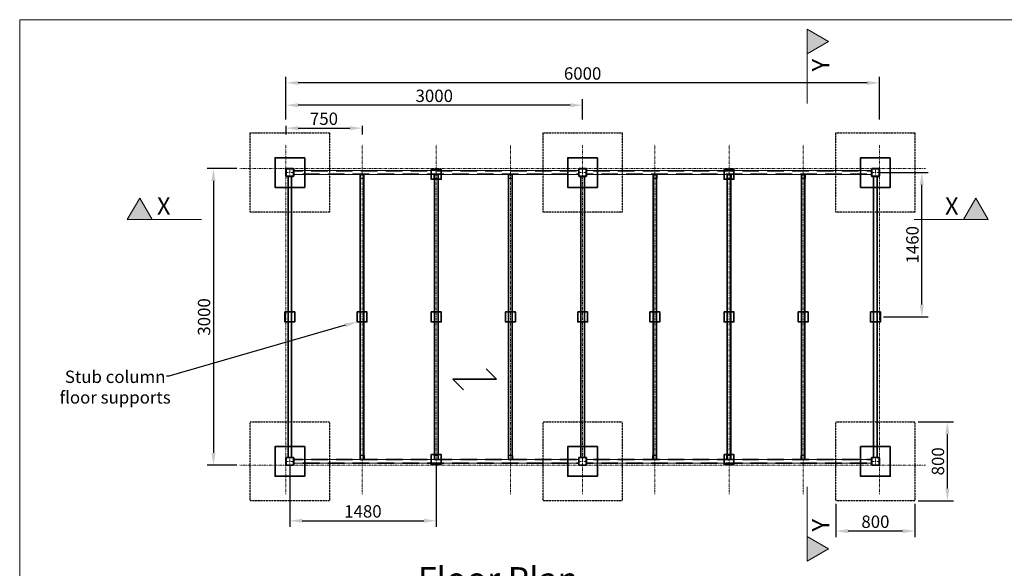
# Model space of a CAD drawing. Units: millimetres. Extents: x -5171 to 351620, y -6006 to 18627.
# Drawn here: x 15153 to 25107, y 13080 to 18627 of the extents above; entities that cross this region are included whole.
import ezdxf
from ezdxf import colors
from ezdxf.entities.mleader import LeaderData, LeaderLine
from ezdxf.enums import TextEntityAlignment as Align
from ezdxf.math import Vec2, Vec3

# ---------------------------------------------------------------- set-up
doc = ezdxf.new("R2010")
doc.units = ezdxf.units.MM
doc.header["$PDMODE"] = 3
doc.header["$PDSIZE"] = 0.75
for name, pattern in [('HIDDEN', [3, 2, -1]), ('RAYITAS', [0.375, 0.25, -0.125]), ('TRAZO_Y_PUNTO', [1, 0.5, -0.25, 0, -0.25])]:
    doc.linetypes.add(name, pattern=pattern)
doc.layers.get('0').update_dxf_attribs({"lineweight": 0})
for name, color, linetype, lineweight in [('EJES', 1, 'TRAZO_Y_PUNTO', 5), ('GR_Struc 7', 7, 'Continuous', 35), ('GX_ANNO_DIMS_D_####_00050', 7, 'Continuous', 9), ('GX_ANNO_TEXT_T_####_0000X', 7, 'Continuous', 18), ('GX_DRAW_ANNO', 7, 'Continuous', 18), ('METAL', 7, 'Continuous', 35), ('PILARES', 7, 'Continuous', 35)]:
    doc.layers.add(name, color=color, linetype=linetype, lineweight=lineweight)
doc.styles.add('GENERAL', font='arial.ttf')
doc.styles.add('LABEL', font='arial.ttf')
doc.styles.get("Standard").update_dxf_attribs({"font": 'arial.ttf'})
doc.styles.add('TITLE', font='arial.ttf')
doc.dimstyles.new('ISO-25', dxfattribs={"dimtxt": 2.5, "dimasz": 2.5, "dimexe": 1.25, "dimexo": 0.625, "dimtad": 1, "dimtxsty": 'Standard', "dimcen": 2.5, "dimadec": 0, "dimazin": 0, "dimtfac": 1, "dimtmove": 0, "dimatfit": 3, "dimfxl": 1, "dimarcsym": 0})

# ---------------------------------------------------------------- blocks, each defined once
blk = doc.blocks.new('803')
at = {"color": 7}
for points in [[(-0.032, -0.04), (0.032, -0.04, 0.414214), (0.04, -0.032), (0.04, 0.032, 0.414214), (0.032, 0.04), (-0.032, 0.04, 0.414214), (-0.04, 0.032), (-0.04, -0.032, 0.414214)], [(-0.032, -0.038), (0.032, -0.038, 0.414214), (0.038, -0.032), (0.038, 0.032, 0.414214), (0.032, 0.038), (-0.032, 0.038, 0.414214), (-0.038, 0.032), (-0.038, -0.032, 0.414214)]]:
    blk.add_lwpolyline(points, format="xyb", close=True, dxfattribs=at)
blk = doc.blocks.new('A$C29346BDF')
at = {"linetype": 'Continuous'}
for p, q in [((113, 176), (113, 186)), ((187.5, 186), (113, 186)), ((115, 176), (113, 176)), ((113, 114), (113, 124)), ((113, 124), (115, 124)), ((187.5, 114), (113, 114)), ((185.5, 184), (115, 184)), ((115, 184), (115, 176)), ((115, 124), (115, 116)), ((115, 116), (185.5, 116)), ((185.5, 116), (185.5, 184)), ((187.5, 114), (187.5, 186))]:
    blk.add_line(p, q, dxfattribs=at)
at = {"layer": 'EJES'}
for p, q in [((110, 150), (190, 150)), ((150, 110), (150, 190))]:
    blk.add_line(p, q, dxfattribs=at)
at = {"layer": 'PILARES'}
blk.add_lwpolyline([(0, 300), (0, 0), (300, 0), (300, 300), (0, 300)], dxfattribs=at)
blk = doc.blocks.new('A$C56B91B26')
at = {"color": 4}
blk.add_lwpolyline([(80, 0), (80, 2880), (40, 2880), (40, 0)], close=True, dxfattribs=at)
for points in [[(40, 2214), (0, 2214), (0, 2174), (40, 2174), (40, 2214)], [(40, 1464), (0, 1464), (0, 1424), (40, 1424), (40, 1464)], [(40, 714), (0, 714), (0, 674), (40, 674), (40, 714)]]:
    blk.add_lwpolyline(points)
for points in [[(0, 2210), (40, 2210), (40, 2174), (0, 2174)], [(0, 1460), (40, 1460), (40, 1424), (0, 1424)], [(0, 710), (40, 710), (40, 674), (0, 674)]]:
    blk.add_lwpolyline(points, close=True)
at = {"layer": 'METAL', "linetype": 'RAYITAS'}
blk.add_lwpolyline([(42, 0), (42, 2880), (78, 2880), (78, 0)], close=True, dxfattribs=at)
blk = doc.blocks.new('*D54')
at = {"color": 0, "lineweight": -2, "transparency": 16777216}
for p, q in [((17347.7, 17121.5), (17049.5, 17121.5)), ((17112, 16996.5), (17112, 14246.5)), ((17347.7, 14121.5), (17049.5, 14121.5))]:
    blk.add_line(p, q, dxfattribs=at)
at = {"color": 0, "transparency": 16777216}
for points in [[(17091.1, 16996.5), (17132.8, 16996.5), (17112, 17121.5)], [(17091.1, 14246.5), (17132.8, 14246.5), (17112, 14121.5)]]:
    blk.add_solid(points, dxfattribs=at)
at = {"layer": 'Defpoints', "color": 0, "transparency": 16777216}
for p in [(17379, 17121.5), (17112, 14121.5), (17379, 14121.5)]:
    blk.add_point(p, dxfattribs=at)
at = {"color": 0, "transparency": 16777216, "insert": (17016.8, 15621.5), "char_height": 125, "attachment_point": 5, "rotation": 90}
blk.add_mtext('{\\fGaramond|b0|i0|c0|p18;3000}', dxfattribs=at)
blk = doc.blocks.new('*D75')
at = {"color": 0, "lineweight": -2, "transparency": 16777216}
for p, q in [((17844, 17617.7), (17844, 17824.5)), ((20844, 17617.7), (20844, 17824.5)), ((20719, 17762), (17969, 17762))]:
    blk.add_line(p, q, dxfattribs=at)
at = {"color": 0, "transparency": 16777216}
for points in [[(17969, 17782.8), (17969, 17741.1), (17844, 17762)], [(20719, 17782.8), (20719, 17741.1), (20844, 17762)]]:
    blk.add_solid(points, dxfattribs=at)
at = {"layer": 'Defpoints', "color": 0, "transparency": 16777216}
for p in [(17844, 17762), (17844, 17586.5), (20844, 17586.5)]:
    blk.add_point(p, dxfattribs=at)
at = {"color": 0, "transparency": 16777216, "insert": (19344, 17857.1), "char_height": 125, "attachment_point": 5}
blk.add_mtext('{\\fGaramond|b0|i0|c0|p18;3000}', dxfattribs=at)
blk = doc.blocks.new('*D55')
at = {"color": 0, "lineweight": -2, "transparency": 16777216}
for p, q in [((17844, 17617.7), (17844, 18050.5)), ((23844, 17617.7), (23844, 18050.5)), ((23719, 17988), (17969, 17988))]:
    blk.add_line(p, q, dxfattribs=at)
at = {"color": 0, "transparency": 16777216}
for points in [[(17969, 18008.8), (17969, 17967.1), (17844, 17988)], [(23719, 18008.8), (23719, 17967.1), (23844, 17988)]]:
    blk.add_solid(points, dxfattribs=at)
at = {"layer": 'Defpoints', "color": 0, "transparency": 16777216}
for p in [(17844, 17988), (17844, 17586.5), (23844, 17586.5)]:
    blk.add_point(p, dxfattribs=at)
at = {"color": 0, "transparency": 16777216, "insert": (20844, 18083.1), "char_height": 125, "attachment_point": 5}
blk.add_mtext('{\\fGaramond|b0|i0|c0|p18;6000}', dxfattribs=at)
blk = doc.blocks.new('*D77')
at = {"color": 0, "lineweight": -2, "transparency": 16777216}
for p, q in [((17844, 17555.2), (17844, 17467.8)), ((17969, 17530.3), (18489, 17530.3)), ((18614, 17555.2), (18614, 17467.8))]:
    blk.add_line(p, q, dxfattribs=at)
at = {"color": 0, "transparency": 16777216}
for points in [[(17969, 17551.1), (17969, 17509.5), (17844, 17530.3)], [(18489, 17551.1), (18489, 17509.5), (18614, 17530.3)]]:
    blk.add_solid(points, dxfattribs=at)
at = {"layer": 'Defpoints', "color": 0, "transparency": 16777216}
for p in [(17844, 17586.5), (18614, 17586.5), (18614, 17530.3)]:
    blk.add_point(p, dxfattribs=at)
at = {"color": 0, "transparency": 16777216, "insert": (18229, 17625.6), "char_height": 125, "attachment_point": 5}
blk.add_mtext('{\\fGaramond|b0|i0|c0|p18;750}', dxfattribs=at)
blk = doc.blocks.new('*U86')
at = {"linetype": 'ByBlock', "lineweight": -2}
for points in [[(2.5, 4.33), (0, 0), (5, 0)], [(171.57, 4.33), (174.07, 0), (169.07, 0)]]:
    blk.add_hatch(color=0, dxfattribs=at).paths.add_polyline_path(points)
at = {"color": 0, "linetype": 'ByBlock', "lineweight": -2}
for p, q in [((5, 0), (15, 0)), ((169.07, 0), (159.07, 0))]:
    blk.add_line(p, q, dxfattribs=at)
at = {"color": 0, "linetype": 'ByBlock', "lineweight": -2, "flags": 128}
for points in [[(2.5, 4.33), (0, 0), (5, 0)], [(171.57, 4.33), (174.07, 0), (169.07, 0)]]:
    blk.add_lwpolyline(points, close=True, dxfattribs=at)
at = {"color": 0, "linetype": 'ByBlock', "lineweight": 0, "style": 'LABEL'}
blk.add_attdef('REF_LEFT', (6, 1), '', height=3.5, dxfattribs=at)
at = {"color": 0, "linetype": 'ByBlock', "style": 'LABEL', "flags": 8}
blk.add_attdef('REF_RIGHT', text='', height=3.5, dxfattribs=at).set_placement((168.07, 1), align=Align.RIGHT)
at = {"color": 0, "linetype": 'ByBlock', "lineweight": 0, "style": 'GENERAL'}
blk.add_attdef('DRAWING_LEFT', text='', height=2.5, dxfattribs=at).set_placement((0, -1), align=Align.TOP_LEFT)
at = {"color": 0, "linetype": 'ByBlock', "lineweight": 0, "style": 'GENERAL', "flags": 8}
blk.add_attdef('DRAWING_RIGHT', text='', height=2.5, dxfattribs=at).set_placement((174.07, -1), align=Align.TOP_RIGHT)
blk = doc.blocks.new('*U87')
at = {"linetype": 'ByBlock', "lineweight": -2}
for points in [[(2.5, -4.33), (0, 0), (5, 0)], [(105.07, -4.33), (107.57, 0), (102.57, 0)]]:
    blk.add_hatch(color=0, dxfattribs=at).paths.add_polyline_path(points)
at = {"color": 0, "linetype": 'ByBlock', "lineweight": -2}
for p, q in [((5, 0), (15, 0)), ((102.57, 0), (92.57, 0))]:
    blk.add_line(p, q, dxfattribs=at)
at = {"color": 0, "linetype": 'ByBlock', "lineweight": -2, "flags": 128}
for points in [[(2.5, -4.33), (0, 0), (5, 0)], [(105.07, -4.33), (107.57, 0), (102.57, 0)]]:
    blk.add_lwpolyline(points, close=True, dxfattribs=at)
at = {"color": 0, "linetype": 'ByBlock', "lineweight": 0, "style": 'GENERAL'}
blk.add_attdef('DRAWING_LEFT', text='', height=2.5, dxfattribs=at).set_placement((0, 6), align=Align.TOP_LEFT)
at = {"color": 0, "linetype": 'ByBlock', "lineweight": 0, "style": 'GENERAL', "flags": 8}
blk.add_attdef('DRAWING_RIGHT', text='', height=2.5, dxfattribs=at).set_placement((107.57, 6), align=Align.TOP_RIGHT)
at = {"color": 0, "linetype": 'ByBlock', "lineweight": 0, "style": 'LABEL'}
blk.add_attdef('REF_LEFT', (6, -1), '', height=3.5, dxfattribs=at)
at = {"color": 0, "linetype": 'ByBlock', "style": 'LABEL', "flags": 8}
blk.add_attdef('REF_RIGHT', text='', height=3.5, dxfattribs=at).set_placement((101.57, -1), align=Align.RIGHT)
blk = doc.blocks.new('*D100')
at = {"color": 0, "lineweight": -2, "transparency": 16777216}
for p, q in [((19364, 14148.2), (19364, 13498.1)), ((17884, 14130.2), (17884, 13498.1)), ((18009, 13560.6), (19239, 13560.6))]:
    blk.add_line(p, q, dxfattribs=at)
at = {"color": 0, "transparency": 16777216}
for points in [[(18009, 13581.5), (18009, 13539.8), (17884, 13560.6)], [(19239, 13581.5), (19239, 13539.8), (19364, 13560.6)]]:
    blk.add_solid(points, dxfattribs=at)
at = {"layer": 'Defpoints', "color": 0, "transparency": 16777216}
for p in [(17884, 14161.5), (19364, 14179.5), (19364, 13560.6)]:
    blk.add_point(p, dxfattribs=at)
at = {"color": 0, "transparency": 16777216, "insert": (18622.6, 13655.8), "char_height": 125, "attachment_point": 5}
blk.add_mtext('{\\fGaramond|b0|i0|c0|p18;1480}', dxfattribs=at)
blk = doc.blocks.new('*D101')
at = {"color": 0, "lineweight": -2, "transparency": 16777216}
for p, q in [((23835.2, 17081.5), (24335.7, 17081.5)), ((24273.2, 15746.5), (24273.2, 16956.5)), ((23885.2, 15621.5), (24335.7, 15621.5))]:
    blk.add_line(p, q, dxfattribs=at)
at = {"color": 0, "transparency": 16777216}
for points in [[(24252.3, 16956.5), (24294, 16956.5), (24273.2, 17081.5)], [(24252.3, 15746.5), (24294, 15746.5), (24273.2, 15621.5)]]:
    blk.add_solid(points, dxfattribs=at)
at = {"layer": 'Defpoints', "color": 0, "transparency": 16777216}
for p in [(23804, 17081.5), (24273.2, 17081.5), (23854, 15621.5)]:
    blk.add_point(p, dxfattribs=at)
at = {"color": 0, "transparency": 16777216, "insert": (24178, 16351.5), "char_height": 125, "attachment_point": 5, "rotation": 90}
blk.add_mtext('{\\fGaramond|b0|i0|c0|p18;1460}', dxfattribs=at)
blk = doc.blocks.new('*D102')
at = {"color": 0, "lineweight": -2, "transparency": 16777216}
for p, q in [((24235.2, 14561.5), (24593.9, 14561.5)), ((24531.4, 13886.5), (24531.4, 14436.5)), ((24235.2, 13761.5), (24593.9, 13761.5))]:
    blk.add_line(p, q, dxfattribs=at)
at = {"color": 0, "transparency": 16777216}
for points in [[(24510.6, 14436.5), (24552.2, 14436.5), (24531.4, 14561.5)], [(24510.6, 13886.5), (24552.2, 13886.5), (24531.4, 13761.5)]]:
    blk.add_solid(points, dxfattribs=at)
at = {"layer": 'Defpoints', "color": 0, "transparency": 16777216}
for p in [(24204, 14561.5), (24531.4, 14561.5), (24204, 13761.5)]:
    blk.add_point(p, dxfattribs=at)
at = {"color": 0, "transparency": 16777216, "insert": (24436.3, 14161.5), "char_height": 125, "attachment_point": 5, "rotation": 90}
blk.add_mtext('{\\fGaramond|b0|i0|c0|p18;800}', dxfattribs=at)
blk = doc.blocks.new('*D103')
at = {"color": 0, "lineweight": -2, "transparency": 16777216}
for p, q in [((23404, 13730.2), (23404, 13393.3)), ((24204, 13730.2), (24204, 13393.3)), ((24079, 13455.8), (23529, 13455.8))]:
    blk.add_line(p, q, dxfattribs=at)
at = {"color": 0, "transparency": 16777216}
for points in [[(23529, 13476.7), (23529, 13435), (23404, 13455.8)], [(24079, 13476.7), (24079, 13435), (24204, 13455.8)]]:
    blk.add_solid(points, dxfattribs=at)
at = {"layer": 'Defpoints', "color": 0, "transparency": 16777216}
for p in [(23404, 13761.5), (24204, 13761.5), (23404, 13455.8)]:
    blk.add_point(p, dxfattribs=at)
at = {"color": 0, "transparency": 16777216, "insert": (23804, 13551), "char_height": 125, "attachment_point": 5}
blk.add_mtext('{\\fGaramond|b0|i0|c0|p18;800}', dxfattribs=at)

msp = doc.modelspace()

# ---------------------------------------------------------------- linework, layer by layer
msp.add_lwpolyline([(15152.749, 18627.038), (34460.579, 18627.038), (34460.579, 7399.905), (15152.749, 7399.905)], close=True)
at = {"color": 7}
for points in [[(17863.969, 17041.487), (17863.969, 14201.487), (17903.969, 14201.487), (17903.969, 17041.487)], [(17863.969, 17041.487), (17863.969, 14201.487), (17903.969, 14201.487), (17903.969, 17041.487)], [(18593.969, 17061.487), (18593.969, 14181.487), (18633.969, 14181.487), (18633.969, 17061.487)], [(18593.969, 17061.487), (18593.969, 14181.487), (18633.969, 14181.487), (18633.969, 17061.487)], [(19343.969, 17061.487), (19343.969, 14181.487), (19383.969, 14181.487), (19383.969, 17061.487)], [(19343.969, 17061.487), (19343.969, 14181.487), (19383.969, 14181.487), (19383.969, 17061.487)], [(20093.969, 17061.487), (20093.969, 14181.487), (20133.969, 14181.487), (20133.969, 17061.487)], [(20093.969, 17061.487), (20093.969, 14181.487), (20133.969, 14181.487), (20133.969, 17061.487)], [(20823.969, 17041.487), (20823.969, 14201.487), (20863.969, 14201.487), (20863.969, 17041.487)], [(20823.969, 17041.487), (20823.969, 14201.487), (20863.969, 14201.487), (20863.969, 17041.487)], [(21593.969, 17061.487), (21593.969, 14181.487), (21553.969, 14181.487), (21553.969, 17061.487)], [(21593.969, 17061.487), (21593.969, 14181.487), (21553.969, 14181.487), (21553.969, 17061.487)], [(22343.969, 17061.487), (22343.969, 14181.487), (22303.969, 14181.487), (22303.969, 17061.487)], [(22343.969, 17061.487), (22343.969, 14181.487), (22303.969, 14181.487), (22303.969, 17061.487)], [(23093.969, 17061.487), (23093.969, 14181.487), (23053.969, 14181.487), (23053.969, 17061.487)], [(23093.969, 17061.487), (23093.969, 14181.487), (23053.969, 14181.487), (23053.969, 17061.487)], [(23783.969, 17041.487), (23783.969, 14201.487), (23823.969, 14201.487), (23823.969, 17041.487)], [(23783.969, 17041.487), (23783.969, 14201.487), (23823.969, 14201.487), (23823.969, 17041.487)]]:
    msp.add_lwpolyline(points, close=True, dxfattribs=at)
at = {"layer": 'EJES', "color": 7}
for p, q in [((17843.969, 13823.987), (17843.969, 17360.904)), ((17843.969, 13823.987), (17843.969, 17360.904)), ((17843.969, 13823.987), (17843.969, 17360.904)), ((17843.969, 13823.987), (17843.969, 17360.904)), ((18613.969, 17360.904), (18613.969, 13823.987)), ((18613.969, 17360.904), (18613.969, 13823.987)), ((19363.969, 17360.904), (19363.969, 13823.987)), ((19363.969, 17360.904), (19363.969, 13823.987)), ((20113.969, 17360.904), (20113.969, 13823.987)), ((20113.969, 17360.904), (20113.969, 13823.987)), ((20843.969, 13823.987), (20843.969, 17360.904)), ((20843.969, 13823.987), (20843.969, 17360.904)), ((21573.969, 17360.904), (21573.969, 13823.987)), ((21573.969, 17360.904), (21573.969, 13823.987)), ((22323.969, 17360.904), (22323.969, 13823.987)), ((22323.969, 17360.904), (22323.969, 13823.987)), ((23073.969, 17360.904), (23073.969, 13823.987)), ((23073.969, 17360.904), (23073.969, 13823.987)), ((23843.969, 13823.987), (23843.969, 17360.904)), ((23843.969, 13823.987), (23843.969, 17360.904)), ((24308.969, 17121.487), (17378.969, 17121.487)), ((24308.969, 17121.487), (17378.969, 17121.487)), ((24308.969, 14121.487), (17378.969, 14121.487)), ((24308.969, 14121.487), (17378.969, 14121.487))]:
    msp.add_line(p, q, dxfattribs=at)
at = {"layer": 'GR_Struc 7', "flags": 128}
for points in [[(19974.515, 14991.585), (19868.449, 15097.651)], [(19974.515, 14991.585), (19532.482, 14991.585)], [(19532.482, 14991.585), (19638.548, 14885.519)]]:
    msp.add_lwpolyline(points, dxfattribs=at)
at = {"layer": 'METAL', "color": 7, "linetype": 'HIDDEN', "lineweight": 25}
for points in [[(17483.969, 17481.487), (18283.969, 17481.487), (18283.969, 16681.487), (17483.969, 16681.487)], [(20443.969, 17481.487), (21243.969, 17481.487), (21243.969, 16681.487), (20443.969, 16681.487)], [(23403.969, 17481.487), (24203.969, 17481.487), (24203.969, 16681.487), (23403.969, 16681.487)], [(17483.969, 14561.487), (18283.969, 14561.487), (18283.969, 13761.487), (17483.969, 13761.487)], [(20443.969, 14561.487), (21243.969, 14561.487), (21243.969, 13761.487), (20443.969, 13761.487)], [(23403.969, 14561.487), (24203.969, 14561.487), (24203.969, 13761.487), (23403.969, 13761.487)]]:
    msp.add_lwpolyline(points, close=True, dxfattribs=at)
at = {"layer": 'METAL', "color": 7}
for points in [[(17901.969, 17041.487), (17901.969, 14201.487), (17865.969, 14201.487), (17865.969, 17041.487)], [(17901.969, 17041.487), (17901.969, 14201.487), (17865.969, 14201.487), (17865.969, 17041.487)], [(18631.969, 17061.487), (18631.969, 14181.487), (18595.969, 14181.487), (18595.969, 17061.487)], [(18631.969, 17061.487), (18631.969, 14181.487), (18595.969, 14181.487), (18595.969, 17061.487)], [(19313.969, 17113.487), (19413.969, 17113.487), (19413.969, 17013.487), (19313.969, 17013.487)], [(19381.969, 17061.487), (19381.969, 14181.487), (19345.969, 14181.487), (19345.969, 17061.487)], [(19381.969, 17061.487), (19381.969, 14181.487), (19345.969, 14181.487), (19345.969, 17061.487)], [(20131.969, 17061.487), (20131.969, 14181.487), (20095.969, 14181.487), (20095.969, 17061.487)], [(20131.969, 17061.487), (20131.969, 14181.487), (20095.969, 14181.487), (20095.969, 17061.487)], [(20861.969, 17041.487), (20861.969, 14201.487), (20825.969, 14201.487), (20825.969, 17041.487)], [(20861.969, 17041.487), (20861.969, 14201.487), (20825.969, 14201.487), (20825.969, 17041.487)], [(21555.969, 17061.487), (21555.969, 14181.487), (21591.969, 14181.487), (21591.969, 17061.487)], [(21555.969, 17061.487), (21555.969, 14181.487), (21591.969, 14181.487), (21591.969, 17061.487)], [(22273.969, 17113.487), (22373.969, 17113.487), (22373.969, 17013.487), (22273.969, 17013.487)], [(22305.969, 17061.487), (22305.969, 14181.487), (22341.969, 14181.487), (22341.969, 17061.487)], [(22305.969, 17061.487), (22305.969, 14181.487), (22341.969, 14181.487), (22341.969, 17061.487)], [(23055.969, 17061.487), (23055.969, 14181.487), (23091.969, 14181.487), (23091.969, 17061.487)], [(23055.969, 17061.487), (23055.969, 14181.487), (23091.969, 14181.487), (23091.969, 17061.487)], [(23821.969, 17041.487), (23821.969, 14201.487), (23785.969, 14201.487), (23785.969, 17041.487)], [(23821.969, 17041.487), (23821.969, 14201.487), (23785.969, 14201.487), (23785.969, 17041.487)], [(17833.969, 15671.487), (17933.969, 15671.487), (17933.969, 15571.487), (17833.969, 15571.487)], [(18563.969, 15671.487), (18663.969, 15671.487), (18663.969, 15571.487), (18563.969, 15571.487)], [(19313.969, 15671.487), (19413.969, 15671.487), (19413.969, 15571.487), (19313.969, 15571.487)], [(20063.969, 15671.487), (20163.969, 15671.487), (20163.969, 15571.487), (20063.969, 15571.487)], [(20793.969, 15671.487), (20893.969, 15671.487), (20893.969, 15571.487), (20793.969, 15571.487)], [(21523.969, 15671.487), (21623.969, 15671.487), (21623.969, 15571.487), (21523.969, 15571.487)], [(22273.969, 15671.487), (22373.969, 15671.487), (22373.969, 15571.487), (22273.969, 15571.487)], [(23023.969, 15671.487), (23123.969, 15671.487), (23123.969, 15571.487), (23023.969, 15571.487)], [(23753.969, 15671.487), (23853.969, 15671.487), (23853.969, 15571.487), (23753.969, 15571.487)], [(19313.969, 14229.487), (19413.969, 14229.487), (19413.969, 14129.487), (19313.969, 14129.487)], [(22273.969, 14229.487), (22373.969, 14229.487), (22373.969, 14129.487), (22273.969, 14129.487)]]:
    msp.add_lwpolyline(points, close=True, dxfattribs=at)

# ---------------------------------------------------------------- block references
at = {"color": 7}
for name, p, rotation in [('A$C29346BDF', (17733.969, 17231.487), 270), ('A$C29346BDF', (17733.969, 17231.487), 270), ('A$C29346BDF', (20693.969, 17231.487), 270), ('A$C29346BDF', (20693.969, 17231.487), 270), ('A$C29346BDF', (23653.969, 17231.487), 270), ('A$C29346BDF', (23653.969, 17231.487), 270), ('A$C56B91B26', (20803.969, 17021.487), 89.99999999999999), ('A$C56B91B26', (20803.969, 17021.487), 89.99999999999999), ('A$C29346BDF', (17733.969, 14311.487), 270), ('A$C29346BDF', (17733.969, 14311.487), 270), ('A$C29346BDF', (20693.969, 14311.487), 270), ('A$C29346BDF', (20693.969, 14311.487), 270), ('A$C29346BDF', (23653.969, 14311.487), 270), ('A$C56B91B26', (17923.969, 14221.487), 270), ('A$C56B91B26', (17923.969, 14221.487), 270)]:
    msp.add_blockref(name, p, dxfattribs=dict(at, rotation=rotation))
at = {"color": 7, "xscale": -1}
for p, rotation in [((20883.969, 17021.487), 270), ((20883.969, 17021.487), 270), ((23763.969, 14221.487), 90), ((23763.969, 14221.487), 90)]:
    msp.add_blockref('A$C56B91B26', p, dxfattribs=dict(at, rotation=rotation))
at = {"layer": 'GX_DRAW_ANNO', "color": 7}
ref = msp.add_blockref('*U87', (23114.394, 13152.208), dxfattribs=dict(at, xscale=50, yscale=50, zscale=50, rotation=90))
ref.add_attrib('REF_LEFT', 'Y', (23339.394, 13452.208), dxfattribs={"layer": '0', "color": 0, "linetype": 'ByBlock', "lineweight": 0, "height": 175, "rotation": 90, "style": 'LABEL'})
ref.add_attrib('REF_RIGHT', 'Y', dxfattribs={"layer": '0', "color": 0, "linetype": 'ByBlock', "height": 175, "rotation": 90, "style": 'LABEL'}).set_placement((23339.394, 18230.88), align=Align.RIGHT)
ref = msp.add_blockref('*U86', (16240.778, 16605.541), dxfattribs=dict(at, xscale=50, yscale=50, zscale=50))
ref.add_attrib('REF_LEFT', 'X', (16540.778, 16655.541), dxfattribs={"layer": '0', "color": 0, "linetype": 'ByBlock', "lineweight": 0, "height": 175, "style": 'LABEL'})
ref.add_attrib('REF_RIGHT', 'X', dxfattribs={"layer": '0', "color": 0, "linetype": 'ByBlock', "height": 175, "style": 'LABEL'}).set_placement((24644.48, 16655.541), align=Align.RIGHT)
at = {"layer": 'PILARES', "color": 7, "xscale": 1000, "yscale": 1000, "zscale": 1000, "rotation": 270}
for p in [(17883.969, 17081.487), (17883.969, 17081.487), (20843.969, 17081.487), (20843.969, 17081.487), (23803.969, 17081.487), (23803.969, 17081.487), (17883.969, 14161.487), (17883.969, 14161.487), (20843.969, 14161.487), (20843.969, 14161.487), (23803.969, 14161.487), (23803.969, 14161.487)]:
    msp.add_blockref('803', p, dxfattribs=at)

# ---------------------------------------------------------------- texts
at = {"layer": 'GX_ANNO_DIMS_D_####_00050', "color": 7, "insert": (16117.966, 14912.104), "char_height": 125, "attachment_point": 5}
msp.add_mtext('{\\fGaramond|b0|i0|c0|p18;Stub column\\Pfloor supports}', dxfattribs=at)
at = {"layer": 'GX_ANNO_TEXT_T_####_0000X', "color": 7, "insert": (19179.358, 13508.593), "char_height": 250, "attachment_point": 1, "style": 'TITLE'}
msp.add_mtext_dynamic_manual_height_columns('\\pi342.99;{\\fGaramond|b0|i0|c0|p18;\\LGround Floor Plan}', width=3511.741, gutter_width=1250, heights=[0], dxfattribs=at)

# ---------------------------------------------------------------- dimensions: what is measured, and where the dimension line sits
at = {"color": 7}
for base, p1, p2, text, picture, middle in [((17843.969, 17987.972), (23843.969, 17586.487), (17843.969, 17586.487), '{\\fGaramond|b0|i0|c0|p18;<>}', '*D55', (20843.969, 17987.972)), ((17843.969, 17761.966), (20843.969, 17586.487), (17843.969, 17586.487), '{\\fGaramond|b0|i0|c0|p18;<>}', '*D75', (19343.969, 17761.966)), ((18613.969, 17530.31), (17843.969, 17586.487), (18613.969, 17586.487), '{\\fGaramond|b0|i0|c0|p18;750}', '*D77', (18228.969, 17530.31)), ((19363.969, 13560.645), (17883.969, 14161.487), (19363.969, 14179.487), '{\\fGaramond|b0|i0|c0|p18;<>}', '*D100', (18622.625, 13560.645))]:
    dim = msp.add_linear_dim(base=base, p1=p1, p2=p2, text=text, dimstyle='ISO-25', override={"dimscale": 50}, dxfattribs=at)
    dim.commit()
    dim.dimension.update_dxf_attribs({"geometry": picture, "text_midpoint": middle, "dimtype": 160})
dim = msp.add_linear_dim(base=(17111.982, 14121.487), p1=(17378.969, 17121.487), p2=(17378.969, 14121.487), angle=270, text='{\\fGaramond|b0|i0|c0|p18;<>}', dimstyle='ISO-25', override={"dimscale": 50}, dxfattribs=at)
dim.commit()
dim.dimension.update_dxf_attribs({"geometry": '*D54', "text_midpoint": (17016.836, 15621.487)})
for base, p1, p2, angle, picture, middle in [((24273.177, 17081.487), (23853.969, 15621.487), (23803.969, 17081.487), 90, '*D101', (24273.177, 16351.487)), ((24531.401, 14561.487), (24203.969, 13761.487), (24203.969, 14561.487), 90, '*D102', (24531.401, 14161.487)), ((23403.969, 13455.838), (24203.969, 13761.487), (23403.969, 13761.487), 180, '*D103', (23803.969, 13455.838))]:
    dim = msp.add_linear_dim(base=base, p1=p1, p2=p2, angle=angle, text='{\\fGaramond|b0|i0|c0|p18;<>}', dimstyle='ISO-25', override={"dimscale": 50}, dxfattribs=at)
    dim.commit()
    dim.dimension.update_dxf_attribs({"geometry": picture, "text_midpoint": middle, "dimtype": 160})

# ---------------------------------------------------------------- leaders
at = {"layer": 'GX_ANNO_TEXT_T_####_0000X', "color": 7}
ml = msp.add_multileader_mtext('Standard', dxfattribs=at)
ml.set_content('', color=7)
ml.set_leader_properties()
ml.build(insert=Vec2(0, 0))
ml.multileader.update_dxf_attribs({"has_dogleg": 0, "text_right_attachment_type": 6, "dogleg_length": 0, "arrow_head_size": 125})
ctx = ml.context
ctx.base_point, ctx.char_height, ctx.arrow_head_size, ctx.landing_gap_size, ctx.plane_origin = Vec3(16610.696, 15047.474), 50, 125, 25, Vec3(28754.588, 9873.249)
ctx.right_attachment, ctx.text_align_type = 6, 2
notes = []
notes.append((ctx, [(0, (1, 1, 0), (16660.696, 15022.474), (-1, 0), 0, [(0, [(18563.969, 15571.487)], 0, [])])]))
ctx.mtext.insert, ctx.mtext.alignment, ctx.mtext.flow_direction = Vec3(16635.696, 15072.474), 3, 5
for ctx, leaders in notes:
    for number, flags, end, landing, length, lines in leaders:
        leader = LeaderData()
        leader.index, (leader.has_last_leader_line, leader.has_dogleg_vector, leader.attachment_direction) = number, flags
        leader.last_leader_point, leader.dogleg_vector, leader.dogleg_length = Vec3(end), Vec3(landing), length
        for number, points, colour, breaks in lines:
            line = LeaderLine()
            line.index, line.vertices, line.color, line.breaks = number, Vec3.list(points), colors.encode_raw_color(colour), breaks
            leader.lines.append(line)
        ctx.leaders.append(leader)

doc.saveas('drawing.dxf')
